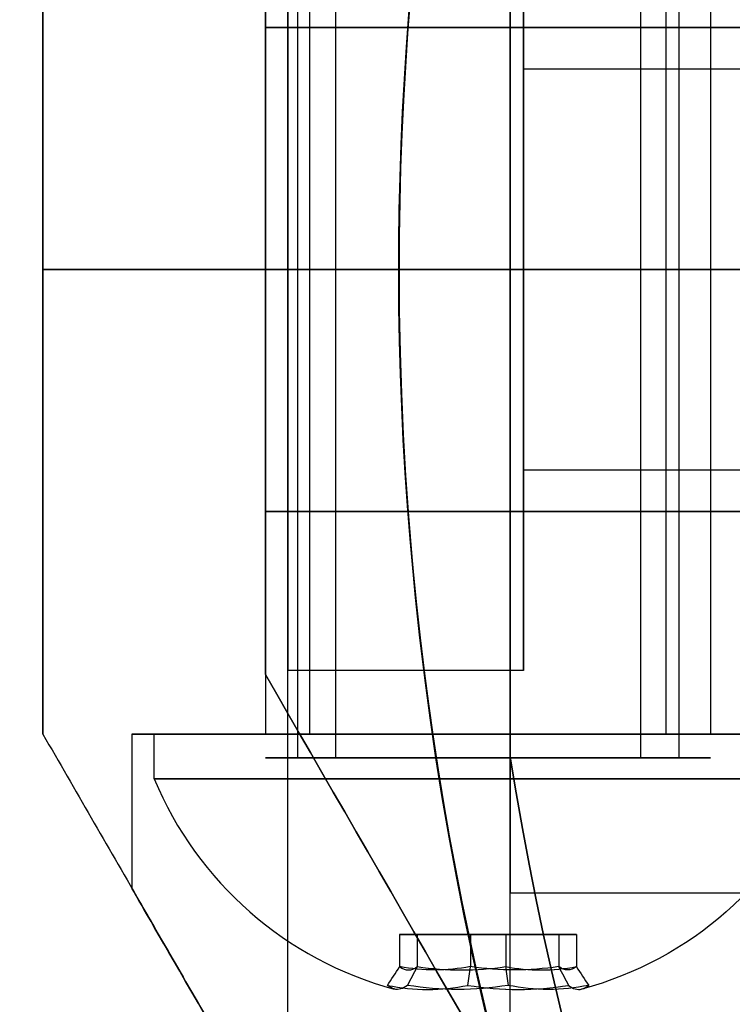
# Model space of a CAD drawing. Units: millimetres. Extents: x 7719 to 17048, y 4748 to 15372.
# Drawn here: x 10451 to 10467, y 10006 to 10028 of the extents above; entities that cross this region are included whole.
import ezdxf

# ---------------------------------------------------------------- set-up
doc = ezdxf.new("R2010")
doc.units = ezdxf.units.MM
doc.layers.add('Dimensions', color=7, linetype='Continuous')
doc.styles.get("Standard").update_dxf_attribs({"font": 'arial.ttf'})
doc.dimstyles.new('Leikkiset keinu', dxfattribs={"dimtxt": 150, "dimasz": 2.5, "dimexe": 0.06, "dimexo": 0.625, "dimtad": 0, "dimtih": 1, "dimtoh": 1, "dimdec": 0, "dimtxsty": 'Standard', "dimcen": 2.5, "dimadec": 0, "dimazin": 0, "dimtfac": 1, "dimtmove": 0, "dimatfit": 3, "dimfxl": 1, "dimarcsym": 0})

# ---------------------------------------------------------------- blocks, each defined once
blk = doc.blocks.new('*D42')
at = {"layer": 'Defpoints', "color": 0, "transparency": 16777216}
for p in [(13530.99, 12289.467), (7946.036, 5590.404), (14780.99, 5590.404)]:
    blk.add_point(p, dxfattribs=at)
at = {"layer": 'Dimensions', "color": 0, "lineweight": -2, "transparency": 16777216}
for p, q in [((13530.365, 12289.467), (7945.976, 12289.467)), ((7946.036, 12286.967), (7946.036, 9017.146)), ((7946.036, 5592.904), (7946.036, 8862.724)), ((14780.365, 5590.404), (7945.976, 5590.404))]:
    blk.add_line(p, q, dxfattribs=at)
at = {"layer": 'Dimensions', "color": 0, "transparency": 16777216}
for points in [[(7945.62, 12286.967), (7946.453, 12286.967), (7946.036, 12289.467)], [(7945.62, 5592.904), (7946.453, 5592.904), (7946.036, 5590.404)]]:
    blk.add_solid(points, dxfattribs=at)
at = {"layer": 'Dimensions', "color": 0, "transparency": 16777216, "insert": (7946.036, 8939.935), "char_height": 150, "attachment_point": 5}
blk.add_mtext('6699', dxfattribs=at)
blk = doc.blocks.new('*D45')
at = {"layer": 'Defpoints', "color": 0, "transparency": 16777216}
for p in [(10451.615, 10782.327), (10451.615, 10032.903, 1210.612), (14863.64, 7864.332, 2127.264)]:
    blk.add_point(p, dxfattribs=at)
at = {"layer": 'Dimensions', "color": 0, "lineweight": -2, "transparency": 16777216}
for p, q in [((10451.615, 10033.528), (10451.615, 10782.387)), ((10454.115, 10782.327), (12430.775, 10782.327)), ((14861.14, 10782.327), (12884.48, 10782.327)), ((14863.64, 7864.957), (14863.64, 10782.387))]:
    blk.add_line(p, q, dxfattribs=at)
at = {"layer": 'Dimensions', "color": 0, "transparency": 16777216}
for points in [[(10454.115, 10782.743), (10454.115, 10781.91), (10451.615, 10782.327)], [(14861.14, 10782.743), (14861.14, 10781.91), (14863.64, 10782.327)]]:
    blk.add_solid(points, dxfattribs=at)
at = {"layer": 'Dimensions', "color": 0, "transparency": 16777216, "insert": (12657.628, 10782.327), "char_height": 150, "attachment_point": 5}
blk.add_mtext('4412', dxfattribs=at)

msp = doc.modelspace()

# ---------------------------------------------------------------- linework, layer by layer
at = {"extrusion": (1, -3.84903e-08, 1.09739e-15)}
for p, q in [((10462.115, 10033.413, 1329.535), (10462.115, 10011.521, 1329.535)), ((10462.115, 10011.521, 1384.535), (10462.115, 10033.413, 1384.535))]:
    msp.add_line(p, q, dxfattribs=at)
at = {"extrusion": (6.83095e-16, -6.17801e-16, -1)}
msp.add_line((10462.115, 10011.521, 1384.535), (10462.115, 10033.413, 1384.535), dxfattribs=at)
for p, q in [((10462.115, 10033.413, 1329.535), (10462.115, 10011.521, 1329.535)), ((10456.615, 10032.903, 1256.717), (10456.615, 10022.467, 1256.717)), ((10456.615, 10032.903, 1216.717), (10456.615, 10022.467, 1216.717)), ((10456.615, 10032.903, 1256.717), (10456.615, 10022.467, 1256.717)), ((10456.615, 10032.903, 1216.717), (10456.615, 10022.467, 1216.717)), ((10457.331, 10032.903, 1214.139), (10457.331, 10011.503, 1214.139)), ((10457.331, 10032.903, 1214.139), (10457.331, 10011.503, 1214.139)), ((10457.331, 10032.903, 1254.139), (10457.331, 10011.503, 1254.139)), ((10457.331, 10032.903, 1254.139), (10457.331, 10011.503, 1254.139)), ((10458.188, 10032.903, 1214.654), (10458.188, 10011.503, 1214.654)), ((10458.188, 10032.903, 1214.654), (10458.188, 10011.503, 1214.654)), ((10458.188, 10032.903, 1254.654), (10458.188, 10011.503, 1254.654)), ((10458.188, 10032.903, 1254.654), (10458.188, 10011.503, 1254.654)), ((10465.042, 10032.903, 1218.78), (10465.042, 10011.503, 1218.78)), ((10465.042, 10032.903, 1218.78), (10465.042, 10011.503, 1218.78)), ((10465.042, 10032.903, 1258.78), (10465.042, 10011.503, 1258.78)), ((10465.042, 10032.903, 1258.78), (10465.042, 10011.503, 1258.78)), ((10465.899, 10032.903, 1219.296), (10465.899, 10011.503, 1219.296)), ((10465.899, 10032.903, 1219.296), (10465.899, 10011.503, 1219.296)), ((10465.899, 10032.903, 1259.296), (10465.899, 10011.503, 1259.296)), ((10465.899, 10032.903, 1259.296), (10465.899, 10011.503, 1259.296)), ((10466.615, 10032.903, 1256.717), (10466.615, 10022.467, 1256.717)), ((10466.615, 10032.903, 1216.717), (10466.615, 10022.467, 1216.717)), ((10466.615, 10032.903, 1256.717), (10466.615, 10022.467, 1256.717)), ((10466.615, 10032.903, 1216.717), (10466.615, 10022.467, 1216.717)), ((10456.615, 10031.563, 1228.717), (10456.615, 10027.903, 1228.717)), ((10456.615, 10027.903, 1244.717), (10456.615, 10031.563, 1244.717)), ((10457.615, 10012.031, 1256.717), (10457.615, 10031.531, 1256.717)), ((10457.615, 10012.031, 1256.717), (10457.615, 10031.531, 1256.717)), ((10457.615, 10012.031, 1216.717), (10457.615, 10031.531, 1216.717)), ((10457.615, 10012.031, 1216.717), (10457.615, 10031.531, 1216.717)), ((10465.615, 10012.031, 1256.717), (10465.615, 10031.531, 1256.717)), ((10465.615, 10012.031, 1256.717), (10465.615, 10031.531, 1256.717)), ((10465.615, 10012.031, 1216.717), (10465.615, 10031.531, 1216.717)), ((10465.615, 10012.031, 1216.717), (10465.615, 10031.531, 1216.717)), ((10456.615, 10022.467, 1248.057), (10456.615, 10027.903, 1248.057)), ((10456.615, 10027.903, 1225.378), (10456.615, 10022.467, 1225.378)), ((10474.793, 10026.967, 1357.035), (10462.415, 10026.967, 1357.035)), ((10474.793, 10026.967, 1357.035), (10462.415, 10026.967, 1357.035)), ((10451.615, 10022.467, 1263.322), (10459.615, 10022.467, 1269.217)), ((10459.615, 10022.467, 1204.217), (10451.615, 10022.467, 1210.113)), ((10451.615, 10022.467, 1263.322), (10459.615, 10022.467, 1269.217)), ((10459.615, 10022.467, 1204.217), (10451.615, 10022.467, 1210.113)), ((10456.615, 10022.467, 1216.717), (10456.615, 10012.031, 1216.717)), ((10456.615, 10022.467, 1256.717), (10456.615, 10012.031, 1256.717)), ((10456.615, 10022.467, 1256.717), (10456.615, 10012.031, 1256.717)), ((10456.615, 10022.467, 1216.717), (10456.615, 10012.031, 1216.717)), ((10456.615, 10022.467, 1225.378), (10456.615, 10017.031, 1225.378)), ((10456.615, 10017.031, 1248.057), (10456.615, 10022.467, 1248.057)), ((10459.615, 10022.467, 1269.217), (10471.615, 10022.467, 1269.217)), ((10459.615, 10022.467, 1269.217), (10471.615, 10022.467, 1269.217)), ((10466.615, 10022.467, 1216.717), (10466.615, 10012.031, 1216.717)), ((10466.615, 10022.467, 1256.717), (10466.615, 10012.031, 1256.717)), ((10466.615, 10022.467, 1256.717), (10466.615, 10012.031, 1256.717)), ((10466.615, 10022.467, 1216.717), (10466.615, 10012.031, 1216.717)), ((10474.793, 10017.967, 1357.035), (10462.415, 10017.967, 1357.035)), ((10474.793, 10017.967, 1357.035), (10462.415, 10017.967, 1357.035)), ((10456.615, 10013.371, 1228.717), (10456.615, 10017.031, 1228.717)), ((10456.615, 10013.371, 1244.717), (10456.615, 10017.031, 1244.717)), ((10462.415, 10013.462, 1357.035), (10457.115, 10013.462, 1357.035)), ((10462.415, 10013.462, 1357.035), (10457.115, 10013.462, 1357.035)), ((10453.615, 10012.031, 1216.717), (10453.615, 10008.567, 1216.717)), ((10453.615, 10012.031, 1256.717), (10453.615, 10008.567, 1256.717)), ((10453.615, 10012.031, 1256.717), (10453.615, 10008.567, 1256.717)), ((10453.615, 10012.031, 1216.717), (10453.615, 10008.567, 1216.717)), ((10454.115, 10011.031, 1256.717), (10454.115, 10012.031, 1256.717)), ((10454.115, 10011.031, 1256.717), (10454.115, 10012.031, 1256.717)), ((10454.115, 10011.031, 1216.717), (10454.115, 10012.031, 1216.717)), ((10454.115, 10011.031, 1216.717), (10454.115, 10012.031, 1216.717)), ((10467.415, 10008.462, 1357.035), (10462.115, 10008.462, 1357.035)), ((10467.415, 10008.462, 1357.035), (10462.115, 10008.462, 1357.035))]:
    msp.add_line(p, q)
at = {"extrusion": (1, -3.84903e-08, 6.48503e-16)}
for p, q in [((10456.615, 10031.563, 1228.717), (10456.615, 10027.903, 1228.717)), ((10456.615, 10027.903, 1244.717), (10456.615, 10031.563, 1244.717)), ((10456.615, 10027.903, 1225.378), (10456.615, 10022.467, 1225.378)), ((10456.615, 10027.903, 1225.378), (10456.615, 10027.903, 1228.717)), ((10456.615, 10027.903, 1244.717), (10456.615, 10027.903, 1248.057)), ((10456.615, 10022.467, 1248.057), (10456.615, 10027.903, 1248.057)), ((10456.615, 10022.467, 1225.378), (10456.615, 10022.467, 1248.057))]:
    msp.add_line(p, q, dxfattribs=at)
at = {"extrusion": (-3.84903e-08, -1, 5.04391e-16)}
for p, q in [((10456.615, 10027.903, 1225.378), (10456.615, 10027.903, 1228.717)), ((10456.615, 10027.903, 1244.717), (10456.615, 10027.903, 1248.057)), ((10459.615, 10022.467, 1204.217), (10451.615, 10022.467, 1210.113)), ((10451.615, 10022.467, 1263.322), (10459.615, 10022.467, 1269.217)), ((10451.615, 10022.467, 1210.113), (10451.615, 10022.467, 1263.322)), ((10456.615, 10022.467, 1225.378), (10456.615, 10022.467, 1248.057)), ((10471.615, 10022.467, 1204.217), (10459.615, 10022.467, 1204.217)), ((10459.615, 10022.467, 1269.217), (10471.615, 10022.467, 1269.217))]:
    msp.add_line(p, q, dxfattribs=at)
at = {"extrusion": (-1, 3.84903e-08, -6.48503e-16)}
msp.add_line((10451.615, 10022.467, 1210.113), (10451.615, 10022.467, 1263.322), dxfattribs=at)
at = {"extrusion": (-1, 3.84903e-08, -7.91007e-16)}
for p, q in [((10451.615, 10022.467, 1210.113), (10451.615, 10022.467, 1263.322)), ((10451.615, 10012.031, 1210.612), (10451.615, 10012.031, 1262.822))]:
    msp.add_line(p, q, dxfattribs=at)
at = {"extrusion": (3.84903e-08, 1, -1.97512e-16)}
for p, q in [((10459.615, 10022.467, 1204.217), (10451.615, 10022.467, 1210.113)), ((10451.615, 10022.467, 1210.113), (10451.615, 10022.467, 1263.322)), ((10451.615, 10022.467, 1263.322), (10459.615, 10022.467, 1269.217)), ((10456.615, 10022.467, 1225.378), (10456.615, 10022.467, 1248.057)), ((10459.615, 10022.467, 1269.217), (10471.615, 10022.467, 1269.217)), ((10471.615, 10022.467, 1204.217), (10459.615, 10022.467, 1204.217)), ((10456.615, 10017.031, 1228.717), (10456.615, 10017.031, 1225.378)), ((10456.615, 10017.031, 1248.057), (10456.615, 10017.031, 1244.717))]:
    msp.add_line(p, q, dxfattribs=at)
at = {"extrusion": (1, -3.84903e-08, 7.91007e-16)}
for p, q in [((10456.615, 10022.467, 1225.378), (10456.615, 10017.031, 1225.378)), ((10456.615, 10022.467, 1225.378), (10456.615, 10022.467, 1248.057)), ((10456.615, 10017.031, 1248.057), (10456.615, 10022.467, 1248.057)), ((10456.615, 10017.031, 1248.057), (10456.615, 10017.031, 1244.717)), ((10456.615, 10013.371, 1244.717), (10456.615, 10017.031, 1244.717)), ((10456.615, 10013.371, 1228.717), (10456.615, 10017.031, 1228.717)), ((10456.615, 10017.031, 1228.717), (10456.615, 10017.031, 1225.378)), ((10456.615, 10013.371, 1228.717), (10456.615, 10013.371, 1244.717))]:
    msp.add_line(p, q, dxfattribs=at)
at = {"extrusion": (4.09308e-16, -9.00938e-17, -1)}
msp.add_line((10471.615, 10022.467, 1204.217), (10459.615, 10022.467, 1204.217), dxfattribs=at)
at = {"extrusion": (7.91007e-16, -1.97512e-16, -1)}
msp.add_line((10471.615, 10022.467, 1204.217), (10459.615, 10022.467, 1204.217), dxfattribs=at)
at = {"extrusion": (0.866025, 0.5, 5.86276e-16)}
msp.add_line((10456.615, 10013.371, 1228.717), (10456.615, 10013.371, 1244.717), dxfattribs=at)
at = {"extrusion": (-0.866025, -0.5, -5.86276e-16)}
msp.add_line((10451.615, 10012.031, 1210.612), (10451.615, 10012.031, 1262.822), dxfattribs=at)
at = {"extrusion": (0.982051, -3.77995e-08, 0.188613)}
for p, q in [((10459.629, 10007.531, 1257.406), (10459.629, 10006.812, 1257.406)), ((10460.026, 10007.531, 1255.342), (10459.629, 10007.531, 1257.406)), ((10459.629, 10007.531, 1217.406), (10459.629, 10006.812, 1217.406)), ((10460.026, 10007.531, 1215.342), (10459.629, 10007.531, 1217.406)), ((10460.026, 10007.531, 1255.342), (10460.026, 10006.812, 1255.342)), ((10460.026, 10007.531, 1215.342), (10460.026, 10006.812, 1215.342))]:
    msp.add_line(p, q, dxfattribs=at)
at = {"extrusion": (0.65437, -2.51869e-08, -0.756175)}
for p, q in [((10459.629, 10007.531, 1257.406), (10459.629, 10006.812, 1257.406)), ((10459.629, 10007.531, 1257.406), (10461.219, 10007.531, 1258.781)), ((10459.629, 10007.531, 1217.406), (10459.629, 10006.812, 1217.406)), ((10459.629, 10007.531, 1217.406), (10461.219, 10007.531, 1218.781)), ((10461.219, 10007.531, 1258.781), (10461.219, 10006.812, 1258.781)), ((10461.219, 10007.531, 1218.781), (10461.219, 10006.812, 1218.781))]:
    msp.add_line(p, q, dxfattribs=at)
at = {"extrusion": (-3.84903e-08, -1, 1.35621e-15)}
for p, q in [((10460.026, 10007.531, 1255.342), (10459.629, 10007.531, 1257.406)), ((10459.629, 10007.531, 1257.406), (10461.219, 10007.531, 1258.781)), ((10460.026, 10007.531, 1215.342), (10459.629, 10007.531, 1217.406)), ((10459.629, 10007.531, 1217.406), (10461.219, 10007.531, 1218.781)), ((10462.012, 10007.531, 1254.653), (10460.026, 10007.531, 1255.342)), ((10462.012, 10007.531, 1214.653), (10460.026, 10007.531, 1215.342)), ((10461.219, 10007.531, 1258.781), (10463.204, 10007.531, 1258.093)), ((10461.219, 10007.531, 1218.781), (10463.204, 10007.531, 1218.093)), ((10463.601, 10007.531, 1256.029), (10462.012, 10007.531, 1254.653)), ((10463.601, 10007.531, 1216.029), (10462.012, 10007.531, 1214.653)), ((10463.204, 10007.531, 1258.093), (10463.601, 10007.531, 1256.029)), ((10463.204, 10007.531, 1218.093), (10463.601, 10007.531, 1216.029))]:
    msp.add_line(p, q, dxfattribs=at)
at = {"extrusion": (0.327682, -1.26126e-08, 0.944788)}
for p, q in [((10460.026, 10007.531, 1255.342), (10460.026, 10006.812, 1255.342)), ((10462.012, 10007.531, 1254.653), (10460.026, 10007.531, 1255.342)), ((10460.026, 10007.531, 1215.342), (10460.026, 10006.812, 1215.342)), ((10462.012, 10007.531, 1214.653), (10460.026, 10007.531, 1215.342)), ((10462.012, 10007.531, 1254.653), (10462.012, 10006.812, 1254.653)), ((10462.012, 10007.531, 1214.653), (10462.012, 10006.812, 1214.653))]:
    msp.add_line(p, q, dxfattribs=at)
at = {"extrusion": (-0.327682, 1.26126e-08, -0.944788)}
for p, q in [((10461.219, 10007.531, 1258.781), (10461.219, 10006.812, 1258.781)), ((10461.219, 10007.531, 1258.781), (10463.204, 10007.531, 1258.093)), ((10461.219, 10007.531, 1218.781), (10461.219, 10006.812, 1218.781)), ((10461.219, 10007.531, 1218.781), (10463.204, 10007.531, 1218.093)), ((10463.204, 10007.531, 1258.093), (10463.204, 10006.812, 1258.093)), ((10463.204, 10007.531, 1218.093), (10463.204, 10006.812, 1218.093))]:
    msp.add_line(p, q, dxfattribs=at)
at = {"extrusion": (-0.65437, 2.51869e-08, 0.756175)}
for p, q in [((10462.012, 10007.531, 1254.653), (10462.012, 10006.812, 1254.653)), ((10463.601, 10007.531, 1256.029), (10462.012, 10007.531, 1254.653)), ((10462.012, 10007.531, 1214.653), (10462.012, 10006.812, 1214.653)), ((10463.601, 10007.531, 1216.029), (10462.012, 10007.531, 1214.653)), ((10463.601, 10007.531, 1256.029), (10463.601, 10006.812, 1256.029)), ((10463.601, 10007.531, 1216.029), (10463.601, 10006.812, 1216.029))]:
    msp.add_line(p, q, dxfattribs=at)
at = {"extrusion": (-0.982051, 3.77995e-08, -0.188613)}
for p, q in [((10463.204, 10007.531, 1258.093), (10463.204, 10006.812, 1258.093)), ((10463.204, 10007.531, 1258.093), (10463.601, 10007.531, 1256.029)), ((10463.204, 10007.531, 1218.093), (10463.204, 10006.812, 1218.093)), ((10463.204, 10007.531, 1218.093), (10463.601, 10007.531, 1216.029)), ((10463.601, 10007.531, 1256.029), (10463.601, 10006.812, 1256.029)), ((10463.601, 10007.531, 1216.029), (10463.601, 10006.812, 1216.029))]:
    msp.add_line(p, q, dxfattribs=at)
at = {"extrusion": (8.25341e-16, 1.50103e-16, -1)}
msp.add_arc((-10531.615, 10022.467, -1204.217), 72, 0, 150, dxfattribs=at)
for centre, radius, start, end in [((10531.615, 10022.467, 1269.217), 72, 30, 180), ((10531.615, 10022.467, 1204.217), 72, 30, 180), ((10531.615, 10022.467, 1269.217), 72, 30, 180), ((10531.615, 10022.467, 1389.535), 72, 120, 270), ((10531.615, 10022.467, 1324.535), 72, 120, 270), ((10531.615, 10022.467, 1389.535), 72, 120, 270), ((10531.615, 10022.467, 1269.217), 72, 180, 360), ((10531.615, 10022.467, 1204.217), 72, 180, 360), ((10531.615, 10022.467, 1269.217), 72, 180, 360), ((10531.615, 10022.467, 1384.535), 70.357, 188.95043, 231.04956), ((10531.615, 10022.467, 1329.535), 70.357, 188.95043, 231.04956), ((10531.615, 10022.467, 1329.535), 70.357, 188.95043, 231.04956), ((10461.615, 10014.156, 1256.717), 8.125, 202.6199, 254.9418), ((10461.615, 10014.156, 1256.717), 8.125, 202.6199, 254.9418), ((10461.615, 10014.156, 1216.717), 8.125, 202.6199, 254.9418), ((10461.615, 10014.156, 1216.717), 8.125, 202.6199, 254.9418)]:
    msp.add_arc(centre, radius, start, end)
at = {"extrusion": (4.42899e-16, -2.01768e-16, -1)}
for centre, radius, start, end in [((-10531.615, 10022.467, -1324.535), 72, 270, 60), ((-10531.615, 10022.467, -1324.535), 60, 270, 60), ((-10531.615, 10022.467, -1384.535), 70.357, 308.95044, 351.04957)]:
    msp.add_arc(centre, radius, start, end, dxfattribs=at)
at = {"extrusion": (-1, 3.84903e-08, -1.09739e-15)}
for centre, radius, start, end in [((-10022.467, 1357.035, -10462.115), 14.006, 180, 0), ((-10022.467, 1357.035, -10462.115), 14.006, 0, 180), ((-10022.467, 1357.035, -10457.115), 9.006, 0, 180), ((-10022.467, 1357.035, -10457.115), 9.006, 180, 0), ((-10022.467, 1357.035, -10457.115), 9.006, 180, 0), ((-10022.467, 1357.035, -10457.115), 9.006, 0, 180), ((-10022.467, 1357.035, -10462.415), 9.006, 0, 180), ((-10022.467, 1357.035, -10462.415), 9.006, 180, 0), ((-10022.467, 1357.035, -10462.415), 9.006, 180, 0), ((-10022.467, 1357.035, -10462.415), 9.006, 0, 180), ((-10022.467, 1357.035, -10462.415), 4.5, 0, 180), ((-10022.467, 1357.035, -10462.415), 4.5, 180, 0), ((-10022.467, 1357.035, -10462.415), 4.5, 0, 180), ((-10022.467, 1357.035, -10462.415), 4.5, 180, 0)]:
    msp.add_arc(centre, radius, start, end, dxfattribs=at)
at = {"extrusion": (1, -3.84903e-08, 1.09739e-15)}
for start, end in [(180, 0), (0, 180)]:
    msp.add_arc((10022.467, 1357.035, 10462.115), 14.006, start, end, dxfattribs=at)
at = {"extrusion": (-3.84903e-08, -1, 5.04391e-16)}
for centre, radius, start, end in [((10461.615, 1216.717, -10027.903), 13, 346.4384, 112.6199), ((10461.615, 1216.717, -10027.903), 10, 311.4096, 120), ((10461.615, 1256.717, -10027.903), 10, 240, 48.5904), ((10461.615, 1216.717, -10027.903), 13, 346.4384, 112.6199), ((10461.615, 1216.717, -10027.903), 10, 311.4096, 120), ((10461.615, 1256.717, -10027.903), 13, 247.3801, 13.5616), ((10461.615, 1256.717, -10027.903), 10, 240, 48.5904), ((10461.615, 1256.717, -10027.903), 13, 247.3801, 13.5616), ((10461.615, 1256.717, -10022.467), 5, 0, 180), ((10461.615, 1216.717, -10022.467), 5, 0, 180), ((10461.615, 1216.717, -10022.467), 10, 311.4096, 120), ((10461.615, 1256.717, -10022.467), 10, 240, 48.5904), ((10461.615, 1216.717, -10022.467), 5, 180, 0), ((10461.615, 1216.717, -10022.467), 5, 0, 180), ((10461.615, 1256.717, -10022.467), 5, 180, 0), ((10461.615, 1256.717, -10022.467), 5, 0, 180), ((10461.615, 1256.717, -10022.467), 10, 240, 48.5904), ((10461.615, 1216.717, -10022.467), 10, 311.4096, 120), ((10461.615, 1256.717, -10022.467), 5, 180, 0), ((10461.615, 1216.717, -10022.467), 5, 180, 0)]:
    msp.add_arc(centre, radius, start, end, dxfattribs=at)
at = {"extrusion": (-3.84903e-08, -1, 1.97512e-16)}
for centre, radius, start, end in [((10461.615, 1216.717, -10022.467), 5, 0, 180), ((10461.615, 1256.717, -10022.467), 5, 0, 180), ((10461.615, 1256.717, -10022.467), 5, 180, 0), ((10461.615, 1216.717, -10022.467), 5, 180, 0), ((10461.615, 1216.717, -10022.467), 10, 311.4096, 120), ((10461.615, 1256.717, -10022.467), 10, 240, 48.5904), ((10461.615, 1216.717, -10017.032), 13, 346.4384, 112.6199), ((10461.615, 1256.717, -10017.032), 13, 247.3801, 13.5616), ((10461.615, 1216.717, -10017.032), 10, 311.4096, 120), ((10461.615, 1256.717, -10017.032), 10, 240, 48.5904), ((10461.615, 1216.717, -10012.032), 8, 0, 180), ((10461.615, 1256.717, -10012.032), 8, 0, 180), ((10461.615, 1256.717, -10012.032), 8, 180, 0), ((10461.615, 1256.717, -10012.032), 8, 180, 0), ((10461.615, 1256.717, -10012.032), 8, 0, 180), ((10461.615, 1216.717, -10012.032), 8, 180, 0), ((10461.615, 1216.717, -10012.032), 8, 180, 0), ((10461.615, 1216.717, -10012.032), 8, 0, 180), ((10461.615, 1216.717, -10012.032), 5, 0, 180), ((10461.615, 1256.717, -10012.032), 5, 0, 180), ((10461.615, 1256.717, -10012.032), 5, 180, 0), ((10461.615, 1256.717, -10012.032), 5, 0, 180), ((10461.615, 1256.717, -10012.032), 5, 180, 0), ((10461.615, 1216.717, -10012.032), 5, 180, 0), ((10461.615, 1216.717, -10012.032), 5, 0, 180), ((10461.615, 1216.717, -10012.032), 5, 180, 0)]:
    msp.add_arc(centre, radius, start, end, dxfattribs=at)
at = {"extrusion": (3.84903e-08, 1, -1.97512e-16)}
for centre, radius, start, end in [((-10461.615, 1256.717, 10022.467), 10, 131.4096, 300), ((-10461.615, 1216.717, 10022.467), 10, 60, 228.5904), ((-10461.615, 1256.717, 10022.467), 5, 180, 0), ((-10461.615, 1256.717, 10022.467), 5, 0, 180), ((-10461.615, 1216.717, 10022.467), 5, 180, 0), ((-10461.615, 1216.717, 10022.467), 5, 0, 180), ((-10461.615, 1216.717, 10017.032), 10, 60, 228.5904), ((-10461.615, 1216.717, 10017.032), 13, 67.3801, 193.5616), ((-10461.615, 1256.717, 10017.032), 13, 166.4384, 292.6199), ((-10461.615, 1256.717, 10017.032), 10, 131.4096, 300)]:
    msp.add_arc(centre, radius, start, end, dxfattribs=at)
at = {"extrusion": (7.91007e-16, -1.97512e-16, -1)}
msp.add_arc((-10531.615, 10022.467, -1204.217), 72, 180, 0, dxfattribs=at)
at = {"extrusion": (-3.84903e-08, -1, 1.35621e-15)}
for centre, radius, start, end in [((10461.615, 1256.717, -10012.032), 7.5, 180, 0), ((10461.615, 1256.717, -10012.032), 7.5, 0, 180), ((10461.615, 1216.717, -10012.032), 7.5, 180, 0), ((10461.615, 1216.717, -10012.032), 7.5, 0, 180), ((10461.615, 1256.717, -10012.032), 4, 180, 360), ((10461.615, 1256.717, -10012.032), 4, 360, 180), ((10461.615, 1216.717, -10012.032), 4, 180, 360), ((10461.615, 1216.717, -10012.032), 4, 360, 180), ((10461.615, 1256.717, -10011.032), 7.5, 180, 0), ((10461.615, 1256.717, -10011.032), 7.5, 180, 0), ((10461.615, 1256.717, -10011.032), 7.5, 0, 180), ((10461.615, 1256.717, -10011.032), 7.5, 0, 180), ((10461.615, 1216.717, -10011.032), 7.5, 180, 0), ((10461.615, 1216.717, -10011.032), 7.5, 180, 0), ((10461.615, 1216.717, -10011.032), 7.5, 0, 180), ((10461.615, 1216.717, -10011.032), 7.5, 0, 180)]:
    msp.add_arc(centre, radius, start, end, dxfattribs=at)
at = {"extrusion": (3.84903e-08, 1, -1.35621e-15)}
for centre, radius, start, end in [((-10461.615, 1256.717, 10012.032), 7.5, 0, 180), ((-10461.615, 1256.717, 10012.032), 7.5, 180, 0), ((-10461.615, 1216.717, 10012.032), 7.5, 0, 180), ((-10461.615, 1216.717, 10012.032), 7.5, 180, 0), ((-10461.615, 1256.717, 10012.032), 4, 0, 180), ((-10461.615, 1256.717, 10012.032), 4, 180, 360), ((-10461.615, 1216.717, 10012.032), 4, 0, 180), ((-10461.615, 1216.717, 10012.032), 4, 180, 360)]:
    msp.add_arc(centre, radius, start, end, dxfattribs=at)
at = {"extrusion": (3.84903e-08, 1, -1.21447e-15)}
for centre, radius, start, end in [((-10461.615, 1216.717, 10011.503), 5, 328.9521, 148.9521), ((-10461.615, 1256.717, 10011.503), 5, 328.9521, 148.9521), ((-10461.615, 1216.717, 10011.503), 4, 328.9521, 148.9521), ((-10461.615, 1256.717, 10011.503), 4, 328.9521, 148.9521), ((-10461.615, 1216.717, 10011.503), 5, 148.9521, 328.9521), ((-10461.615, 1256.717, 10011.503), 5, 148.9521, 328.9521), ((-10461.615, 1216.717, 10011.503), 4, 148.9521, 328.9521), ((-10461.615, 1256.717, 10011.503), 4, 148.9521, 328.9521)]:
    msp.add_arc(centre, radius, start, end, dxfattribs=at)
at = {"extrusion": (-3.84903e-08, -1, 1.21447e-15)}
for centre, radius, start, end in [((10461.615, 1216.717, -10011.503), 5, 31.0479, 211.0479), ((10461.615, 1256.717, -10011.503), 5, 31.0479, 211.0479), ((10461.615, 1216.717, -10011.503), 4, 31.0479, 211.0479), ((10461.615, 1256.717, -10011.503), 4, 31.0479, 211.0479), ((10461.615, 1216.717, -10011.503), 5, 211.0479, 31.0479), ((10461.615, 1256.717, -10011.503), 5, 211.0479, 31.0479), ((10461.615, 1216.717, -10011.503), 4, 211.0479, 31.0479), ((10461.615, 1256.717, -10011.503), 4, 211.0479, 31.0479)]:
    msp.add_arc(centre, radius, start, end, dxfattribs=at)
at = {"extrusion": (6.5241e-16, -1.35621e-15, -1)}
for centre in [(-10461.615, 10014.156, -1256.717), (-10461.615, 10014.156, -1256.717), (-10461.615, 10014.156, -1216.717), (-10461.615, 10014.156, -1216.717)]:
    msp.add_arc(centre, 8.125, 202.6199, 254.9419, dxfattribs=at)
at = {"extrusion": (0.982051, -3.77995e-08, 0.188613)}
for centre, radius, start, end in [((10014.157, -739.039, 10509.057), 7.418, 171.8556, 188.1444), ((10014.157, -739.039, 10509.057), 7.418, 171.8556, 188.1444), ((10014.157, -778.321, 10501.512), 7.418, 171.8556, 188.1444), ((10014.157, -778.321, 10501.512), 7.418, 171.8556, 188.1444), ((10014.157, -739.039, 10512.95), 7.856, 171.2372, 182.9049), ((10014.157, -739.039, 10512.95), 7.856, 171.2372, 182.9049), ((10014.157, -778.321, 10505.406), 7.856, 171.2372, 182.9049), ((10014.157, -778.321, 10505.406), 7.856, 171.2372, 182.9049), ((10014.157, -739.039, 10512.95), 7.856, 182.9049, 188.7628), ((10014.157, -739.039, 10512.95), 7.856, 182.9049, 188.7628), ((10014.157, -778.321, 10505.406), 7.856, 182.9049, 188.7628), ((10014.157, -778.321, 10505.406), 7.856, 182.9049, 188.7628)]:
    msp.add_arc(centre, radius, start, end, dxfattribs=at)
at = {"extrusion": (0.65437, -2.51869e-08, -0.756175)}
for centre, radius, start, end in [((10014.157, 8733.167, 5893.645), 7.418, 171.8556, 188.1444), ((10014.157, 8733.167, 5893.645), 7.418, 171.8556, 188.1444), ((10014.157, 8706.992, 5923.892), 7.418, 171.8556, 188.1444), ((10014.157, 8706.992, 5923.892), 7.418, 171.8556, 188.1444), ((10014.157, 8733.167, 5897.538), 7.856, 171.2372, 188.7628), ((10014.157, 8733.167, 5897.538), 7.856, 171.2372, 188.7628), ((10014.157, 8706.992, 5927.785), 7.856, 171.2372, 188.7628), ((10014.157, 8706.992, 5927.785), 7.856, 171.2372, 188.7628)]:
    msp.add_arc(centre, radius, start, end, dxfattribs=at)
at = {"extrusion": (0.327682, -1.26126e-08, 0.944788)}
for centre, radius, start, end in [((10014.157, -9472.206, 4613.592), 7.418, 171.8556, 188.1444), ((10014.157, -9472.206, 4613.592), 7.418, 171.8556, 188.1444), ((10014.157, -9485.314, 4575.8), 7.418, 171.8556, 188.1444), ((10014.157, -9485.314, 4575.8), 7.418, 171.8556, 188.1444), ((10014.157, -9472.206, 4617.485), 7.856, 171.2372, 188.7628), ((10014.157, -9472.206, 4617.485), 7.856, 171.2372, 188.7628), ((10014.157, -9485.314, 4579.693), 7.856, 171.2372, 188.7628), ((10014.157, -9485.314, 4579.693), 7.856, 171.2372, 188.7628)]:
    msp.add_arc(centre, radius, start, end, dxfattribs=at)
at = {"extrusion": (-0.327682, 1.26126e-08, -0.944788)}
for centre, radius, start, end in [((-10014.157, -9472.206, -4617.232), 7.418, 351.8556, 8.1444), ((-10014.157, -9472.206, -4617.232), 7.418, 351.8556, 8.1444), ((-10014.157, -9485.314, -4579.441), 7.418, 351.8556, 8.1444), ((-10014.157, -9485.314, -4579.441), 7.418, 351.8556, 8.1444), ((-10014.157, -9472.206, -4613.339), 7.856, 351.2372, 8.7628), ((-10014.157, -9472.206, -4613.339), 7.856, 351.2372, 8.7628), ((-10014.157, -9485.314, -4575.547), 7.856, 351.2372, 8.7628), ((-10014.157, -9485.314, -4575.547), 7.856, 351.2372, 8.7628)]:
    msp.add_arc(centre, radius, start, end, dxfattribs=at)
at = {"extrusion": (-0.65437, 2.51869e-08, 0.756175)}
for centre, radius, start, end in [((-10014.157, 8733.167, -5897.286), 7.418, 351.8556, 8.1444), ((-10014.157, 8733.167, -5897.286), 7.418, 351.8556, 8.1444), ((-10014.157, 8706.992, -5927.533), 7.418, 351.8556, 8.1444), ((-10014.157, 8706.992, -5927.533), 7.418, 351.8556, 8.1444), ((-10014.157, 8733.167, -5893.392), 7.856, 351.2372, 8.7628), ((-10014.157, 8733.167, -5893.392), 7.856, 351.2372, 8.7628), ((-10014.157, 8706.992, -5923.639), 7.856, 351.2372, 8.7628), ((-10014.157, 8706.992, -5923.639), 7.856, 351.2372, 8.7628)]:
    msp.add_arc(centre, radius, start, end, dxfattribs=at)
at = {"extrusion": (-0.982051, 3.77995e-08, -0.188613)}
for centre, radius, start, end in [((-10014.157, -739.039, -10512.698), 7.418, 351.8556, 8.1444), ((-10014.157, -739.039, -10512.698), 7.418, 351.8556, 8.1444), ((-10014.157, -778.321, -10505.153), 7.418, 351.8556, 8.1444), ((-10014.157, -778.321, -10505.153), 7.418, 351.8556, 8.1444), ((-10014.157, -739.039, -10508.804), 7.856, 2.9049, 8.7628), ((-10014.157, -739.039, -10508.804), 7.856, 2.9049, 8.7628), ((-10014.157, -778.321, -10501.26), 7.856, 2.9049, 8.7628), ((-10014.157, -778.321, -10501.26), 7.856, 2.9049, 8.7628), ((-10014.157, -739.039, -10508.804), 7.856, 351.2372, 2.9049), ((-10014.157, -739.039, -10508.804), 7.856, 351.2372, 2.9049), ((-10014.157, -778.321, -10501.26), 7.856, 351.2372, 2.9049), ((-10014.157, -778.321, -10501.26), 7.856, 351.2372, 2.9049)]:
    msp.add_arc(centre, radius, start, end, dxfattribs=at)
at = {"extrusion": (-0.866025, -0.5, 4.35152e-18)}
msp.add_ellipse((10461.615, 10004.711, 1216.717), major_axis=(13, -22.517), ratio=0.5, start_param=-0.614957, end_param=1.965587, dxfattribs=at)
at = {"extrusion": (0.866025, 0.5, -4.35152e-18)}
msp.add_ellipse((10461.615, 10004.711, 1216.717), major_axis=(13, -22.517), ratio=0.5, start_param=4.317598, end_param=6.898142, dxfattribs=at)
at = {"extrusion": (0.866025, 0.5, -3.12727e-16)}
msp.add_ellipse((10461.615, 10004.711, 1256.717), major_axis=(13, -22.517), ratio=0.5, start_param=5.668229, end_param=8.248773, dxfattribs=at)
at = {"extrusion": (-0.866025, -0.5, 3.12727e-16)}
msp.add_ellipse((10461.615, 10004.711, 1256.717), major_axis=(13, -22.517), ratio=0.5, start_param=-1.965587, end_param=0.614957, dxfattribs=at)
at = {"extrusion": (-0.866025, -0.5, -1.6965e-15)}
for centre in [(10461.615, 9994.711, 1216.717), (10461.615, 9994.711, 1256.717), (10461.615, 9994.711, 1216.717), (10461.615, 9994.711, 1256.717)]:
    msp.add_ellipse(centre, major_axis=(8, -13.856), ratio=0.5, start_param=0, end_param=3.141593, dxfattribs=at)
at = {"extrusion": (-0.866025, -0.5, 5.23947e-16)}
for centre in [(10461.615, 9994.711, 1256.717), (10461.615, 9994.711, 1216.717), (10461.615, 9994.711, 1216.717), (10461.615, 9994.711, 1256.717)]:
    msp.add_ellipse(centre, major_axis=(8, -13.856), ratio=0.5, start_param=-3.141593, end_param=0, dxfattribs=at)
for points, weights in [([(10457.115, 9987.454, 1381.932), (10457.115, 10022.467, 1392.906), (10457.115, 10057.48, 1381.932)], [1.48941667239, 1.64570072699, 1.48941667239]), ([(10457.115, 9987.454, 1381.932), (10457.115, 10022.467, 1392.906), (10457.115, 10057.48, 1381.932)], [1.48941667239, 1.64570072699, 1.48941667239]), ([(10457.115, 9987.454, 1332.137), (10457.115, 10022.467, 1321.163), (10457.115, 10057.48, 1332.137)], [1.53451028635, 1.69552600063, 1.53451028635]), ([(10457.115, 9987.454, 1332.137), (10457.115, 10022.467, 1321.163), (10457.115, 10057.48, 1332.137)], [1.53451028635, 1.69552600063, 1.53451028635]), ([(10451.615, 10032.903, 1262.822), (10451.615, 10027.663, 1263.322), (10451.615, 10022.467, 1263.322)], [1.45360961505, 1.45976754394, 1.45976754394]), ([(10451.615, 10022.467, 1210.113), (10451.615, 10027.663, 1210.113), (10451.615, 10032.903, 1210.612)], [1.45976754394, 1.45976754394, 1.45360961505]), ([(10451.615, 10032.903, 1262.822), (10451.615, 10027.663, 1263.322), (10451.615, 10022.467, 1263.322)], [1.45360961505, 1.45976754394, 1.45976754394]), ([(10451.615, 10022.467, 1210.113), (10451.615, 10027.663, 1210.113), (10451.615, 10032.903, 1210.612)], [1.45976754394, 1.45976754394, 1.45360961505]), ([(10451.615, 10022.467, 1263.322), (10451.615, 10017.271, 1263.322), (10451.615, 10012.031, 1262.822)], [1.45976754394, 1.45976754394, 1.45360961505]), ([(10451.615, 10012.031, 1210.612), (10451.615, 10017.271, 1210.113), (10451.615, 10022.467, 1210.113)], [1.45360961505, 1.45976754394, 1.45976754394]), ([(10451.615, 10012.031, 1210.612), (10451.615, 10017.271, 1210.113), (10451.615, 10022.467, 1210.113)], [1.45360961505, 1.45976754394, 1.45976754394]), ([(10451.615, 10022.467, 1263.322), (10451.615, 10017.271, 1263.322), (10451.615, 10012.031, 1262.822)], [1.45976754394, 1.45976754394, 1.45360961505]), ([(10451.615, 10012.031, 1262.822), (10467.943, 9983.751, 1272.058), (10484.602, 9954.895, 1261.614)], [1.50592744995, 1.63823422234, 1.49018364691]), ([(10451.615, 10012.031, 1210.612), (10467.943, 9983.751, 1201.377), (10484.602, 9954.895, 1211.82)], [1.54608086798, 1.68191541267, 1.52991727878]), ([(10451.615, 10012.031, 1262.822), (10467.943, 9983.751, 1272.058), (10484.602, 9954.895, 1261.614)], [1.50592744995, 1.63823422234, 1.49018364691]), ([(10451.615, 10012.031, 1210.612), (10467.943, 9983.751, 1201.377), (10484.602, 9954.895, 1211.82)], [1.54608086798, 1.68191541267, 1.52991727878]), ([(10462.115, 9988.794, 1379.471), (10462.115, 10000.687, 1383.292), (10462.115, 10011.521, 1384.535)], [1.47108871164, 1.52498134772, 1.54336100997]), ([(10462.115, 9988.794, 1334.598), (10462.115, 10000.687, 1330.777), (10462.115, 10011.521, 1329.535)], [1.47108871164, 1.52498134772, 1.54336100997]), ([(10462.115, 9988.794, 1379.471), (10462.115, 10000.687, 1383.292), (10462.115, 10011.521, 1384.535)], [1.47108871164, 1.52498134772, 1.54336100997]), ([(10462.115, 9988.794, 1334.598), (10462.115, 10000.687, 1330.777), (10462.115, 10011.521, 1329.535)], [1.47108871164, 1.52498134772, 1.54336100997])]:
    msp.add_rational_spline(points, weights, degree=2)
for points in [[(10459.354, 10006.392, 1257.502), (10459.446, 10006.532, 1257.47), (10459.537, 10006.672, 1257.438), (10459.629, 10006.812, 1257.406)], [(10459.354, 10006.392, 1257.502), (10459.446, 10006.532, 1257.47), (10459.537, 10006.672, 1257.438), (10459.629, 10006.812, 1257.406)], [(10459.354, 10006.392, 1217.502), (10459.446, 10006.532, 1217.47), (10459.537, 10006.672, 1217.438), (10459.629, 10006.812, 1217.406)], [(10459.354, 10006.392, 1217.502), (10459.446, 10006.532, 1217.47), (10459.537, 10006.672, 1217.438), (10459.629, 10006.812, 1217.406)], [(10459.805, 10006.392, 1255.151), (10459.879, 10006.532, 1255.215), (10459.952, 10006.672, 1255.278), (10460.026, 10006.812, 1255.342)], [(10459.805, 10006.392, 1255.151), (10459.879, 10006.532, 1255.215), (10459.952, 10006.672, 1255.278), (10460.026, 10006.812, 1255.342)], [(10459.805, 10006.392, 1215.151), (10459.879, 10006.532, 1215.215), (10459.952, 10006.672, 1215.278), (10460.026, 10006.812, 1215.342)], [(10459.805, 10006.392, 1215.151), (10459.879, 10006.532, 1215.215), (10459.952, 10006.672, 1215.278), (10460.026, 10006.812, 1215.342)], [(10461.164, 10006.392, 1259.068), (10461.182, 10006.532, 1258.972), (10461.2, 10006.672, 1258.877), (10461.219, 10006.812, 1258.781)], [(10461.164, 10006.392, 1259.068), (10461.182, 10006.532, 1258.972), (10461.2, 10006.672, 1258.877), (10461.219, 10006.812, 1258.781)], [(10461.164, 10006.392, 1219.068), (10461.182, 10006.532, 1218.972), (10461.2, 10006.672, 1218.877), (10461.219, 10006.812, 1218.781)], [(10461.164, 10006.392, 1219.068), (10461.182, 10006.532, 1218.972), (10461.2, 10006.672, 1218.877), (10461.219, 10006.812, 1218.781)], [(10462.012, 10006.812, 1254.653), (10462.03, 10006.672, 1254.558), (10462.048, 10006.532, 1254.462), (10462.067, 10006.392, 1254.367)], [(10462.012, 10006.812, 1254.653), (10462.03, 10006.672, 1254.558), (10462.048, 10006.532, 1254.462), (10462.067, 10006.392, 1254.367)], [(10462.012, 10006.812, 1214.653), (10462.03, 10006.672, 1214.558), (10462.048, 10006.532, 1214.462), (10462.067, 10006.392, 1214.367)], [(10462.012, 10006.812, 1214.653), (10462.03, 10006.672, 1214.558), (10462.048, 10006.532, 1214.462), (10462.067, 10006.392, 1214.367)], [(10463.204, 10006.812, 1258.093), (10463.278, 10006.672, 1258.156), (10463.352, 10006.532, 1258.22), (10463.425, 10006.392, 1258.284)], [(10463.204, 10006.812, 1258.093), (10463.278, 10006.672, 1258.156), (10463.352, 10006.532, 1258.22), (10463.425, 10006.392, 1258.284)], [(10463.204, 10006.812, 1218.093), (10463.278, 10006.672, 1218.156), (10463.352, 10006.532, 1218.22), (10463.425, 10006.392, 1218.284)], [(10463.204, 10006.812, 1218.093), (10463.278, 10006.672, 1218.156), (10463.352, 10006.532, 1218.22), (10463.425, 10006.392, 1218.284)], [(10463.601, 10006.812, 1256.029), (10463.693, 10006.672, 1255.997), (10463.785, 10006.532, 1255.965), (10463.877, 10006.392, 1255.933)], [(10463.601, 10006.812, 1256.029), (10463.693, 10006.672, 1255.997), (10463.785, 10006.532, 1255.965), (10463.877, 10006.392, 1255.933)], [(10463.601, 10006.812, 1216.029), (10463.693, 10006.672, 1215.997), (10463.785, 10006.532, 1215.965), (10463.877, 10006.392, 1215.933)], [(10463.601, 10006.812, 1216.029), (10463.693, 10006.672, 1215.997), (10463.785, 10006.532, 1215.965), (10463.877, 10006.392, 1215.933)]]:
    msp.add_open_spline(points, degree=3)

# ---------------------------------------------------------------- dimensions: what is measured, and where the dimension line sits
at = {"layer": 'Dimensions'}
dim = msp.add_linear_dim(base=(7946.036, 5590.404), p1=(13530.99, 12289.467), p2=(14780.99, 5590.404), angle=90, dimstyle='Leikkiset keinu', override={"dimlfac": 1}, dxfattribs=at)
dim.commit()
dim.dimension.update_dxf_attribs({"geometry": '*D42', "text_midpoint": (7946.036, 8939.935)})
dim = msp.add_linear_dim(base=(10451.615, 10782.327), p1=(14863.64, 7864.332, 2127.264), p2=(10451.615, 10032.903, 1210.612), dimstyle='Leikkiset keinu', override={"dimlfac": 1}, dxfattribs=at)
dim.commit()
dim.dimension.update_dxf_attribs({"geometry": '*D45', "text_midpoint": (12657.628, 10782.327)})

doc.saveas('drawing.dxf')
